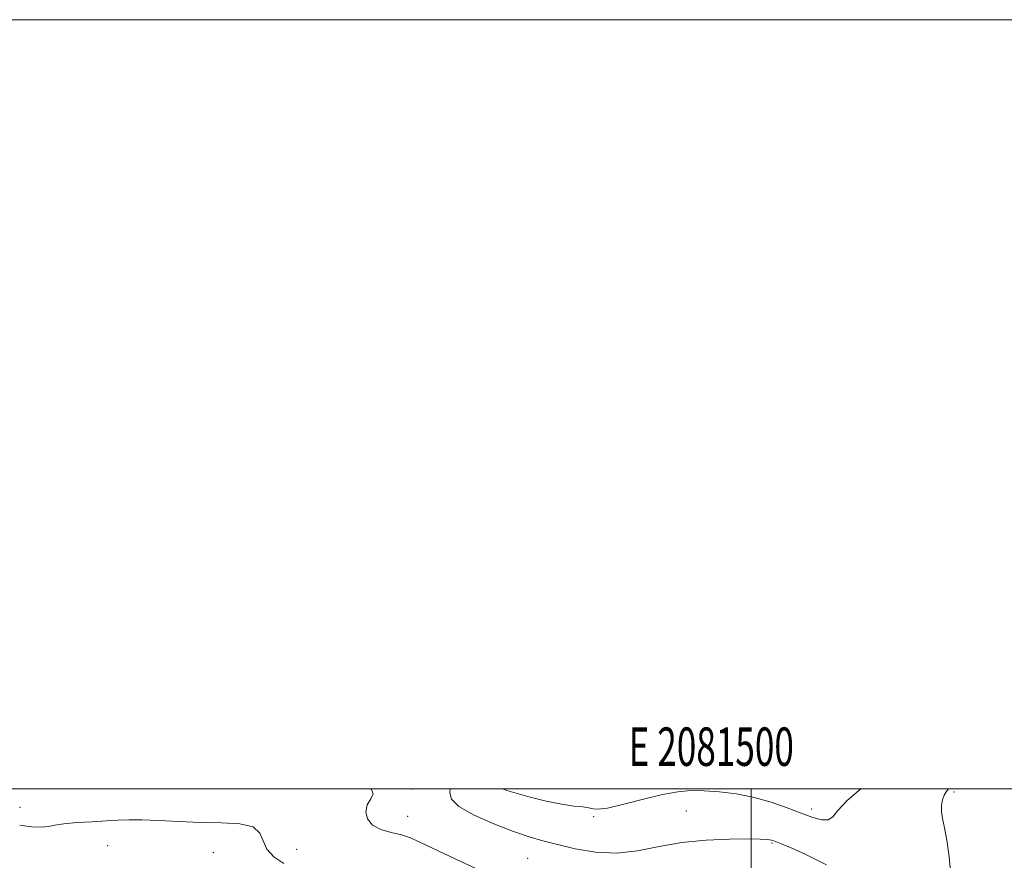
# Model space of a CAD drawing. Extents: x 2079800 to 2082700, y 289800 to 292700.
# Drawn here: x 2081310 to 2081566, y 292481 to 292700 of the extents above; entities that cross this region are included whole.
import ezdxf
from ezdxf.enums import TextEntityAlignment as Align

# ---------------------------------------------------------------- set-up
doc = ezdxf.new("R2010")
doc.units = 0
doc.header["$MEASUREMENT"] = 0
for name, color, linetype, lineweight in [('CONTOUR INDEX', 41, 'Continuous', 13), ('CONTOUR INTERMEDIATE', 44, 'Continuous', 0), ('GRID LINE', 7, 'Continuous', 0), ('GRID TEXT', 7, 'Continuous', 0), ('SPOT ELEVATION DTM', 2, 'Continuous', 13)]:
    doc.layers.add(name, color=color, linetype=linetype, lineweight=lineweight)
doc.styles.add('Style-WORKING', font='WORKING.shx')

msp = doc.modelspace()

# ---------------------------------------------------------------- linework, layer by layer
at = {"layer": 'CONTOUR INDEX', "elevation": 1110, "flags": 128}
msp.add_lwpolyline([(2081400.979, 292500), (2081401.32, 292499.845), (2081401.784, 292498.739), (2081401.12, 292497.455), (2081400.227, 292495.907), (2081399.872, 292494.074), (2081400.294, 292492.198), (2081401.596, 292490.591), (2081403.782, 292489.471), (2081406.451, 292488.699), (2081409.102, 292488.044), (2081411.453, 292487.271), (2081414.108, 292486.12), (2081423.29, 292481.779), (2081429.432, 292478.929)], dxfattribs=at)
at = {"layer": 'CONTOUR INTERMEDIATE', "flags": 128}
for points, elevation in [([(2081421.823, 292500), (2081421.705, 292498.954), (2081422.142, 292497.388), (2081424.068, 292495.48), (2081428.032, 292493.232), (2081433.158, 292490.935), (2081438.211, 292488.954), (2081442.293, 292487.541), (2081445.848, 292486.506), (2081449.651, 292485.545), (2081454.287, 292484.477), (2081459.557, 292483.599), (2081465.065, 292483.328), (2081470.527, 292483.924), (2081476.09, 292485.019), (2081482.009, 292486.087), (2081488.347, 292486.717), (2081494.404, 292486.962), (2081499.291, 292486.993), (2081502.366, 292486.952), (2081503.999, 292486.876), (2081504.809, 292486.779), (2081505.352, 292486.66), (2081505.924, 292486.477), (2081506.756, 292486.178), (2081508.119, 292485.667), (2081510.448, 292484.689), (2081514.216, 292482.942), (2081519.639, 292480.241)], 1112), ([(2081435.451, 292500), (2081436.549, 292499.601), (2081438.963, 292498.877), (2081442.57, 292497.903), (2081446.772, 292496.872), (2081450.786, 292496.031), (2081453.976, 292495.554), (2081456.303, 292495.315), (2081457.876, 292495.114), (2081458.936, 292494.837), (2081460.248, 292494.709), (2081462.712, 292495.044), (2081466.89, 292496.026), (2081472.013, 292497.338), (2081476.98, 292498.537), (2081480.98, 292499.272), (2081484.375, 292499.568), (2081487.821, 292499.539), (2081491.818, 292499.271), (2081496.239, 292498.723), (2081500.802, 292497.824), (2081505.244, 292496.555), (2081509.374, 292495.103), (2081513.022, 292493.709), (2081516.043, 292492.6), (2081518.4, 292491.961), (2081520.085, 292491.963), (2081521.236, 292492.757), (2081522.578, 292494.408), (2081524.985, 292496.961), (2081528.591, 292500)], 1114), ([(2081551.927, 292477.625), (2081551.529, 292482.39), (2081550.934, 292486.693), (2081550.326, 292489.932), (2081549.824, 292492.284), (2081549.529, 292494.126), (2081549.515, 292495.758), (2081549.753, 292497.189), (2081550.185, 292498.354), (2081550.76, 292499.26), (2081551.31, 292500)], 1112), ([(2081309.858, 292490.581), (2081312.967, 292490.162), (2081315.484, 292490.063), (2081317.322, 292490.246), (2081319.038, 292490.594), (2081321.352, 292490.97), (2081324.737, 292491.266), (2081328.683, 292491.49), (2081332.433, 292491.677), (2081335.478, 292491.849), (2081338.306, 292491.958), (2081341.651, 292491.941), (2081346.053, 292491.764), (2081351.267, 292491.516), (2081356.851, 292491.318), (2081362.331, 292491.211), (2081367.11, 292490.925), (2081370.557, 292490.113), (2081372.321, 292488.55), (2081373.16, 292486.498), (2081374.11, 292484.344), (2081375.961, 292482.394), (2081378.521, 292480.632)], 1108)]:
    msp.add_lwpolyline(points, dxfattribs=dict(at, elevation=elevation))
at = {"layer": 'GRID LINE', "flags": 128}
for points in [[(2079800, 289800), (2082700, 289800), (2082700, 292700), (2079800, 292700), (2079800, 289800)], [(2080000, 290000), (2082500, 290000), (2082500, 292500), (2080000, 292500), (2080000, 290000)], [(2081500, 290000), (2081500, 292500)]]:
    msp.add_lwpolyline(points, dxfattribs=at)
at = {"layer": 'SPOT ELEVATION DTM'}
for p in [(2081411.92, 292499.97, 1110.25), (2081552.77, 292499.18, 1111.8), (2081309.97, 292495.24, 1108.95), (2081410.7, 292492.87, 1110.55), (2081459.07, 292492.82, 1113.85), (2081483.16, 292494.29, 1112.95), (2081515.8, 292494.8, 1114.45), (2081332.74, 292485.3, 1106.65), (2081505.42, 292485.92, 1111.85), (2081360.24, 292483.44, 1106.65), (2081381.84, 292484.29, 1109.05), (2081441.89, 292481.95, 1110.95)]:
    msp.add_point(p, dxfattribs=at)

# ---------------------------------------------------------------- texts
at = {"layer": 'GRID TEXT', "style": 'Style-WORKING', "width": 0.67}
msp.add_text('E 2081500', height=10, dxfattribs=at).set_placement((2081489.671, 292506), align=Align.CENTER)

doc.saveas('drawing.dxf')
